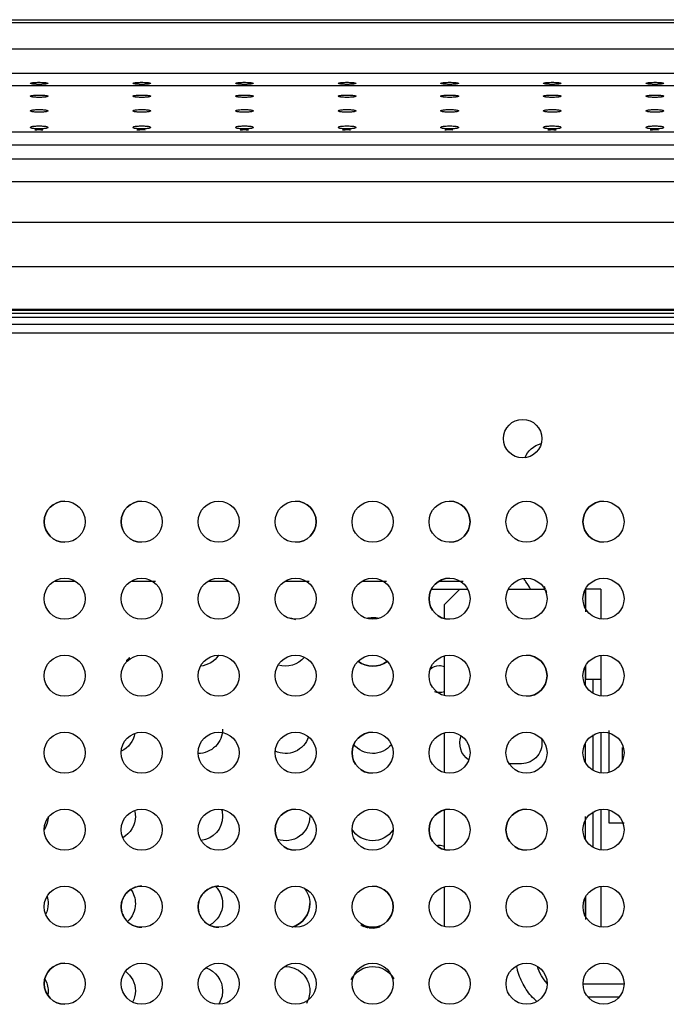
# Model space of a CAD drawing. Units: millimetres. Extents: x 0 to 1027, y -1182 to 635.
# Drawn here: x 752 to 878, y 441 to 633 of the extents above; entities that cross this region are included whole.
import ezdxf

# ---------------------------------------------------------------- set-up
doc = ezdxf.new("R2010")
doc.units = ezdxf.units.MM
doc.layers.add('Moffat_Details', color=160, linetype='Continuous')
doc.layers.add('Moffat_Profiles', color=10, linetype='Continuous')

msp = doc.modelspace()

# ---------------------------------------------------------------- linework, layer by layer
at = {"layer": 'Moffat_Details', "true_color": 0x000000}
for p, q in [((758.34, 523.58), (762.42, 523.58)), ((773.34, 523.58), (778.05, 523.58)), ((788.34, 523.58), (792.43, 523.58)), ((803.33, 523.58), (808.04, 523.58)), ((818.33, 523.58), (823.12, 523.58)), ((831.84, 522), (838.92, 522)), ((833.33, 523.58), (838.02, 523.58)), ((837.38, 522), (834.38, 519)), ((837.38, 522), (838.92, 522)), ((846.84, 522), (853.93, 522)), ((846.84, 522), (853.93, 522)), ((861.89, 518.2), (861.89, 522)), ((861.89, 522), (861.89, 517.6)), ((864.89, 522), (864.89, 516.18)), ((834.38, 516.27), (834.38, 519)), ((834.38, 501.27), (834.38, 509.02)), ((864.89, 509.11), (864.89, 504.5)), ((861.89, 503.2), (861.89, 507.09)), ((861.89, 507.09), (861.89, 504.5)), ((863.39, 501.68), (863.39, 504.5)), ((864.89, 504.5), (864.89, 501.18)), ((834.38, 486.27), (834.38, 494.02)), ((863.39, 486.68), (863.39, 493.61)), ((864.89, 494.11), (864.89, 486.18)), ((866.39, 494.5), (866.39, 486.27)), ((861.89, 488.2), (861.89, 492.09)), ((869.09, 488.63), (869.09, 491.15)), ((849.38, 488), (847.01, 488)), ((834.38, 471.27), (834.38, 479.01)), ((861.89, 473.21), (861.89, 477.74)), ((863.39, 471.68), (863.39, 478.61)), ((864.89, 479.11), (864.89, 471.18)), ((866.39, 479.02), (866.39, 476.5)), ((866.39, 476.5), (869.39, 476.5)), ((834.38, 456.27), (834.38, 464.01)), ((864.89, 464.11), (864.89, 456.18)), ((861.89, 458.21), (861.89, 462.08)), ((861.89, 462.08), (861.89, 457.63)), ((861.39, 445.14), (869.39, 445.14)), ((868.42, 442.54), (862.35, 442.54))]:
    msp.add_line(p, q, dxfattribs=at)
at = {"layer": 'Moffat_Details', "true_color": 0x000000, "extrusion": (0, 0, -1)}
for centre, radius, start, end in [((-849.63, 551.34), 3.75, 269.9961, 89.9961), ((-849.63, 551.34), 3.75, 89.9961, 269.9961), ((-854.4, 545.75), 4.75, 23.1301, 75.919), ((-760.38, 535.14), 4, 269.9961, 89.9961), ((-760.38, 535.14), 4, 89.9961, 269.9961), ((-775.38, 535.14), 4, 269.9961, 89.9961), ((-775.38, 535.14), 4, 89.9961, 269.9961), ((-790.38, 535.14), 4, 269.9961, 89.9961), ((-790.38, 535.14), 4, 89.9961, 269.9961), ((-805.38, 535.14), 4, 269.9961, 89.9961), ((-805.38, 535.14), 4, 89.9961, 269.9961), ((-820.38, 535.14), 4, 269.9961, 89.9961), ((-820.38, 535.14), 4, 89.9961, 269.9961), ((-835.38, 535.14), 4, 269.9961, 89.9961), ((-835.38, 535.14), 4, 89.9961, 269.9961), ((-850.38, 535.14), 4, 269.9961, 89.9961), ((-850.38, 535.14), 4, 89.9961, 269.9961), ((-865.38, 535.15), 4, 269.9961, 89.9961), ((-865.38, 535.15), 4, 89.9961, 269.9961), ((-760.38, 520.14), 4, 269.9961, 89.9961), ((-760.38, 520.14), 4, 89.9961, 269.9961), ((-775.38, 520.14), 4, 269.9961, 89.9961), ((-775.38, 520.14), 4, 89.9961, 269.9961), ((-790.38, 520.14), 4, 269.9961, 89.9961), ((-790.38, 520.14), 4, 89.9961, 269.9961), ((-805.38, 520.14), 4, 269.9961, 89.9961), ((-805.38, 520.14), 4, 89.9961, 269.9961), ((-820.38, 520.14), 4, 269.9961, 89.9961), ((-820.38, 520.14), 4, 89.9961, 269.9961), ((-835.38, 520.14), 4, 269.9961, 89.9961), ((-835.38, 520.14), 4, 89.9961, 269.9961), ((-850.38, 520.14), 4, 269.9961, 89.9961), ((-850.38, 520.14), 4, 89.9961, 269.9961), ((-865.38, 520.15), 4, 269.9961, 89.9961), ((-865.38, 520.15), 4, 89.9961, 269.9961), ((-803.4, 511.75), 4.75, 94.2383, 114.5491), ((-820.4, 511.75), 4.75, 74.7998, 104.9081), ((-760.38, 505.14), 4, 269.9961, 89.9961), ((-760.38, 505.14), 4, 89.9961, 269.9961), ((-775.38, 505.14), 4, 269.9961, 89.9961), ((-775.38, 505.14), 4, 89.9961, 269.9961), ((-790.38, 505.14), 4, 269.9961, 89.9961), ((-786.4, 511.75), 4.75, 213.3326, 264.5671), ((-790.38, 505.14), 4, 89.9961, 269.9961), ((-805.38, 505.14), 4, 269.9961, 89.9961), ((-803.4, 511.75), 4.75, 219.0517, 287.5991), ((-805.38, 505.14), 4, 89.9961, 269.9961), ((-820.38, 505.14), 4, 269.9961, 89.9961), ((-820.38, 505.14), 4, 89.9961, 269.9961), ((-835.38, 505.14), 4, 269.9961, 89.9961), ((-835.38, 505.14), 4, 89.9961, 269.9961), ((-850.38, 505.14), 4, 269.9961, 89.9961), ((-850.38, 505.14), 4, 89.9961, 269.9961), ((-865.38, 505.15), 4, 269.9961, 89.9961), ((-865.38, 505.15), 4, 89.9961, 269.9961), ((-820.4, 511.75), 4.75, 233.3187, 307.0346), ((-833.39, 504.5), 2.65, 47.5353, 90), ((-833.39, 504.5), 2.65, 90, 111.8767), ((-833.39, 504.5), 2.65, 270, 290.4174), ((-833.39, 504.5), 2.65, 248.1233, 270), ((-760.38, 490.14), 4, 269.9961, 89.9961), ((-760.38, 490.14), 4, 89.9961, 269.9961), ((-775.38, 490.14), 4, 269.9961, 89.9961), ((-769.4, 494.75), 4.75, 190.0575, 245.2075), ((-775.38, 490.14), 4, 89.9961, 269.9961), ((-790.38, 490.14), 4, 269.9961, 89.9961), ((-786.4, 494.75), 4.75, 180, 270.2039), ((-790.38, 490.14), 4, 89.9961, 269.9961), ((-805.38, 490.14), 4, 269.9961, 89.9961), ((-803.4, 494.75), 4.75, 198.4866, 295.0043), ((-805.38, 490.14), 4, 89.9961, 269.9961), ((-820.38, 490.14), 4, 269.9961, 89.9961), ((-820.38, 490.14), 4, 89.9961, 269.9961), ((-835.38, 490.14), 4, 269.9961, 89.9961), ((-835.38, 490.14), 4, 89.9961, 269.9961), ((-841.38, 492), 4, 304.4884, 21.1002), ((-850.38, 490.14), 4, 269.9961, 89.9961), ((-850.38, 490.14), 4, 89.9961, 269.9961), ((-865.38, 490.15), 4, 269.9961, 89.9961), ((-865.38, 490.15), 4, 89.9961, 269.9961), ((-820.4, 494.75), 4.75, 219.6584, 320.8228), ((-849.38, 492), 4, 166.8973, 270), ((-760.38, 475.14), 4, 269.9961, 89.9961), ((-752.4, 477.75), 4.75, 180, 213.0432), ((-760.38, 475.14), 4, 89.9961, 269.9961), ((-775.38, 475.14), 4, 269.9961, 89.9961), ((-769.4, 477.75), 4.75, 180, 241.1282), ((-769.4, 477.75), 4.75, 166.0363, 180), ((-775.38, 475.14), 4, 89.9961, 269.9961), ((-790.38, 475.14), 4, 269.9961, 89.9961), ((-786.4, 477.75), 4.75, 180, 262.9869), ((-790.38, 475.14), 4, 89.9961, 269.9961), ((-786.4, 477.75), 4.75, 163.5051, 180), ((-805.38, 475.14), 4, 269.9961, 89.9961), ((-803.4, 477.75), 4.75, 180, 289.022), ((-805.38, 475.14), 4, 89.9961, 269.9961), ((-820.38, 475.14), 4, 269.9961, 89.9961), ((-820.38, 475.14), 4, 89.9961, 269.9961), ((-835.38, 475.14), 4, 269.9961, 89.9961), ((-835.38, 475.14), 4, 89.9961, 269.9961), ((-850.38, 475.14), 4, 269.9961, 89.9961), ((-850.38, 475.14), 4, 89.9961, 269.9961), ((-865.38, 475.15), 4, 269.9961, 89.9961), ((-865.38, 475.15), 4, 89.9961, 269.9961), ((-820.4, 477.75), 4.75, 213.0455, 327.7599), ((-833.39, 469.5), 2.65, 77.2219, 90), ((-833.39, 469.5), 2.65, 90, 111.8767), ((-760.39, 460.14), 4, 269.9961, 89.9961), ((-760.39, 460.14), 4, 89.9961, 269.9961), ((-775.39, 460.14), 4, 269.9961, 89.9961), ((-769.4, 460.75), 4.75, 144.2413, 180), ((-775.39, 460.14), 4, 89.9961, 269.9961), ((-790.39, 460.14), 4, 269.9961, 89.9961), ((-786.4, 460.75), 4.75, 135.2625, 180), ((-790.39, 460.14), 4, 89.9961, 269.9961), ((-805.39, 460.14), 4, 269.9961, 89.9961), ((-805.39, 460.14), 4, 89.9961, 269.9961), ((-803.4, 460.75), 4.75, 140.5385, 180), ((-820.39, 460.14), 4, 269.9961, 89.9961), ((-820.39, 460.14), 4, 89.9961, 269.9961), ((-835.39, 460.14), 4, 269.9961, 89.9961), ((-835.39, 460.14), 4, 89.9961, 269.9961), ((-850.39, 460.14), 4, 269.9961, 89.9961), ((-850.39, 460.14), 4, 89.9961, 269.9961), ((-865.39, 460.15), 4, 269.9961, 89.9961), ((-865.39, 460.15), 4, 89.9961, 269.9961), ((-752.4, 460.75), 4.75, 180, 206.1005), ((-752.4, 460.75), 4.75, 162.6697, 180), ((-769.4, 460.75), 4.75, 180, 227.4236), ((-786.4, 460.75), 4.75, 180, 242.1561), ((-803.4, 460.75), 4.75, 180, 253.6151), ((-820.4, 460.75), 4.75, 261.1107, 289.2844), ((-760.39, 445.14), 4, 269.9961, 89.9961), ((-760.39, 445.14), 4, 89.9961, 269.9961), ((-775.39, 445.14), 4, 269.9961, 89.9961), ((-775.39, 445.14), 4, 89.9961, 269.9961), ((-790.39, 445.14), 4, 269.9961, 89.9961), ((-790.39, 445.14), 4, 89.9961, 269.9961), ((-805.39, 445.14), 4, 269.9961, 89.9961), ((-805.39, 445.14), 4, 89.9961, 269.9961), ((-820.39, 445.14), 4, 269.9961, 89.9961), ((-820.39, 445.14), 4, 89.9961, 269.9961), ((-835.39, 445.14), 4, 269.9961, 89.9961), ((-835.39, 445.14), 4, 89.9961, 269.9961), ((-850.39, 445.14), 4, 269.9961, 89.9961), ((-850.39, 445.14), 4, 89.9961, 269.9961), ((-865.39, 445.15), 4, 269.9961, 89.9961), ((-865.39, 445.15), 4, 89.9961, 269.9961), ((-769.4, 443.75), 4.75, 126.3143, 180), ((-786.4, 443.75), 4.75, 108.2008, 180), ((-803.4, 443.75), 4.75, 87.657, 180), ((-820.4, 443.75), 4.75, 28.287, 150.0635), ((-752.4, 443.75), 4.75, 149.8967, 180), ((-769.4, 443.75), 4.75, 180, 207.5507), ((-786.4, 443.75), 4.75, 180, 213.3319), ((-803.4, 443.75), 4.75, 180, 210.9707)]:
    msp.add_arc(centre, radius, start, end, dxfattribs=at)
at = {"layer": 'Moffat_Details', "true_color": 0x000000}
for centre, radius, start, end in [((760.38, 535.14), 4, 90.0039, 270.0039), ((775.38, 535.14), 4, 90.0039, 270.0039), ((805.38, 535.14), 4, 270.0039, 90.0039), ((835.38, 535.14), 4, 270.0039, 90.0039), ((865.38, 535.15), 4, 90.0039, 270.0039), ((835.38, 520.14), 4, 90.0039, 270.0039), ((850.38, 505.14), 4, 270.0039, 90.0039), ((820.4, 511.75), 4.75, 232.9654, 306.6813), ((820.38, 490.14), 4, 90.0039, 270.0039), ((805.38, 475.14), 4, 90.0039, 270.0039), ((835.38, 475.14), 4, 90.0039, 270.0039), ((850.38, 475.14), 4, 90.0039, 270.0039), ((820.39, 460.14), 4, 270.0039, 90.0039), ((803.4, 460.75), 4.75, 286.3848, 0), ((820.4, 460.75), 4.75, 261.6361, 280.9907), ((760.39, 445.14), 4, 90.0039, 270.0039)]:
    msp.add_arc(centre, radius, start, end, dxfattribs=at)
for points, knots in [([(851.15, 522), (850.9, 522.5), (850.46, 523.23), (849.94, 523.88), (849.76, 524.09)], [0.2911266, 0.2911266, 0.2911266, 0.2911266, 0.4, 0.4539221, 0.4539221, 0.4539221, 0.4539221]), ([(852.38, 441.68), (852.2, 441.84), (851.24, 442.74), (849.77, 444.65), (848.81, 446.97), (848.5, 448.33), (848.44, 448.64)], [0.4618684, 0.4618684, 0.4618684, 0.4618684, 0.5, 0.6666667, 0.8333333, 0.8823034, 0.8823034, 0.8823034, 0.8823034]), ([(854.39, 445.2), (853.97, 445.66), (853.21, 446.69), (852.7, 447.89), (852.52, 448.53)], [0.5251885, 0.5251885, 0.5251885, 0.5251885, 0.6666667, 0.8171699, 0.8171699, 0.8171699, 0.8171699])]:
    msp.add_open_spline(points, degree=3, knots=knots, dxfattribs=at)
for points in [[(853.81, 522.62), (853.88, 522.45), (853.95, 522.27), (854.02, 522.1)], [(854.08, 521.94), (854.15, 521.73), (854.22, 521.51), (854.28, 521.3)]]:
    msp.add_open_spline(points, degree=3, dxfattribs=at)
for points, weights, knots in [([(864.89, 522), (864.89, 522), (864.01, 522), (863.13, 522), (861.89, 522)], [1, 0.923879504204, 1, 0.923879504204, 1], [0, 0, 0, 45, 45, 90, 90, 90]), ([(775.39, 464.14), (771.39, 464.14), (771.39, 460.14), (771.39, 456.14), (775.39, 456.14)], [1, 0.707106769085, 1, 0.707106769085, 1], [0, 0, 0, 90, 90, 180, 180, 180]), ([(790.39, 464.14), (786.39, 464.14), (786.39, 460.14), (786.39, 456.14), (790.39, 456.14)], [1, 0.707106769085, 1, 0.707106769085, 1], [0, 0, 0, 90, 90, 180, 180, 180])]:
    msp.add_rational_spline(points, weights, degree=2, knots=knots, dxfattribs=at)
for points, weights in [([(773, 508.65), (772.7, 508.31), (772.35, 508.03)], [0.854700148106, 0.851743876934, 0.856408715248]), ([(861.89, 504.5), (864.89, 504.5), (864.89, 504.5)], [1, 0.707106769085, 1]), ([(818.62, 456.35), (818.36, 456.45), (818.11, 456.59)], [0.888674080372, 0.878112256527, 0.870726704597]), ([(818.25, 456.52), (818.53, 456.37), (818.83, 456.27)], [0.87510830164, 0.884514033794, 0.898024022579]), ([(818.99, 456.21), (819.26, 456.13), (819.54, 456.08)], [0.905617713928, 0.919042766094, 0.935929596424]), ([(821.85, 456.23), (821.58, 456.14), (821.31, 456.09)], [0.903692245483, 0.916818916798, 0.93338227272]), ([(757.15, 443.75), (757.15, 443.32), (757.08, 442.89)], [1, 0.963739693165, 0.936457455158])]:
    msp.add_rational_spline(points, weights, degree=2, dxfattribs=at)
at = {"layer": 'Moffat_Profiles', "true_color": 0x000000}
for p, q in [((79.69, 632.41), (931.12, 632.41)), ((83.13, 632.95), (927.68, 632.95)), ((83.55, 632.95), (927.98, 632.95)), ((59.23, 627.28), (951.57, 627.28)), ((50.93, 622.53), (959.88, 622.53)), ((46.3, 620.12), (964.51, 620.12)), ((39.67, 611.13), (971.81, 611.13)), ((38.37, 608.58), (972.44, 608.58)), ((37.31, 605.85), (973.49, 605.85)), ((34.4, 601.4), (976.4, 601.4)), ((32.65, 593.5), (978.16, 593.5)), ((33.97, 584.85), (976.83, 584.85)), ((33.97, 576.38), (976.84, 576.38)), ((34.13, 576.49), (976.63, 576.55)), ((976.63, 575.75), (34.13, 575.69)), ((976.78, 573.57), (34.03, 573.57)), ((975.83, 574.95), (34.93, 574.89)), ((34.07, 571.97), (976.74, 571.97))]:
    msp.add_line(p, q, dxfattribs=at)
for points in [[(753.65, 620.56), (753.65, 620.59), (753.81, 620.66), (754.5, 620.74), (755.4, 620.76), (756.3, 620.74), (757, 620.66), (757.15, 620.59), (757.15, 620.56)], [(757.15, 620.56), (757.15, 620.52), (757, 620.45), (756.3, 620.37), (755.4, 620.34), (754.5, 620.37), (753.81, 620.45), (753.65, 620.52), (753.65, 620.56)], [(773.65, 620.56), (773.65, 620.59), (773.81, 620.66), (774.5, 620.74), (775.4, 620.76), (776.3, 620.74), (777, 620.66), (777.15, 620.59), (777.15, 620.56)], [(777.15, 620.56), (777.15, 620.52), (777, 620.45), (776.3, 620.37), (775.4, 620.34), (774.5, 620.37), (773.81, 620.45), (773.65, 620.52), (773.65, 620.56)], [(793.65, 620.56), (793.65, 620.59), (793.81, 620.66), (794.5, 620.74), (795.4, 620.76), (796.3, 620.74), (797, 620.66), (797.15, 620.59), (797.15, 620.56)], [(797.15, 620.56), (797.15, 620.52), (797, 620.45), (796.3, 620.37), (795.4, 620.34), (794.5, 620.37), (793.81, 620.45), (793.65, 620.52), (793.65, 620.56)], [(813.65, 620.56), (813.65, 620.59), (813.81, 620.66), (814.5, 620.74), (815.4, 620.76), (816.3, 620.74), (817, 620.66), (817.15, 620.59), (817.15, 620.56)], [(817.15, 620.56), (817.15, 620.52), (817, 620.45), (816.3, 620.37), (815.4, 620.34), (814.5, 620.37), (813.81, 620.45), (813.65, 620.52), (813.65, 620.56)], [(833.65, 620.56), (833.65, 620.59), (833.81, 620.66), (834.5, 620.74), (835.4, 620.76), (836.3, 620.74), (837, 620.66), (837.15, 620.59), (837.15, 620.56)], [(837.15, 620.56), (837.15, 620.52), (837, 620.45), (836.3, 620.37), (835.4, 620.34), (834.5, 620.37), (833.81, 620.45), (833.65, 620.52), (833.65, 620.56)], [(853.65, 620.56), (853.65, 620.59), (853.81, 620.66), (854.5, 620.74), (855.4, 620.76), (856.3, 620.74), (857, 620.66), (857.15, 620.59), (857.15, 620.56)], [(857.15, 620.56), (857.15, 620.52), (857, 620.45), (856.3, 620.37), (855.4, 620.34), (854.5, 620.37), (853.81, 620.45), (853.65, 620.52), (853.65, 620.56)], [(873.65, 620.56), (873.65, 620.59), (873.81, 620.66), (874.5, 620.74), (875.4, 620.76), (876.3, 620.74), (877, 620.66), (877.15, 620.59), (877.15, 620.56)], [(877.15, 620.56), (877.15, 620.52), (877, 620.45), (876.3, 620.37), (875.4, 620.34), (874.5, 620.37), (873.81, 620.45), (873.65, 620.52), (873.65, 620.56)], [(753.65, 618.05), (753.65, 618.09), (753.81, 618.17), (754.5, 618.26), (755.4, 618.29), (756.3, 618.26), (757, 618.17), (757.15, 618.09), (757.15, 618.05)], [(757.15, 618.05), (757.15, 618.01), (757, 617.93), (756.3, 617.84), (755.4, 617.8), (754.5, 617.84), (753.81, 617.93), (753.65, 618.01), (753.65, 618.05)], [(773.65, 618.05), (773.65, 618.09), (773.81, 618.17), (774.5, 618.26), (775.4, 618.29), (776.3, 618.26), (777, 618.17), (777.15, 618.09), (777.15, 618.05)], [(777.15, 618.05), (777.15, 618.01), (777, 617.93), (776.3, 617.84), (775.4, 617.8), (774.5, 617.84), (773.81, 617.93), (773.65, 618.01), (773.65, 618.05)], [(793.65, 618.05), (793.65, 618.09), (793.81, 618.17), (794.5, 618.26), (795.4, 618.29), (796.3, 618.26), (797, 618.17), (797.15, 618.09), (797.15, 618.05)], [(797.15, 618.05), (797.15, 618.01), (797, 617.93), (796.3, 617.84), (795.4, 617.8), (794.5, 617.84), (793.81, 617.93), (793.65, 618.01), (793.65, 618.05)], [(813.65, 618.05), (813.65, 618.09), (813.81, 618.17), (814.5, 618.26), (815.4, 618.29), (816.3, 618.26), (817, 618.17), (817.15, 618.09), (817.15, 618.05)], [(817.15, 618.05), (817.15, 618.01), (817, 617.93), (816.3, 617.84), (815.4, 617.8), (814.5, 617.84), (813.81, 617.93), (813.65, 618.01), (813.65, 618.05)], [(833.65, 618.05), (833.65, 618.09), (833.81, 618.17), (834.5, 618.26), (835.4, 618.29), (836.3, 618.26), (837, 618.17), (837.15, 618.09), (837.15, 618.05)], [(837.15, 618.05), (837.15, 618.01), (837, 617.93), (836.3, 617.84), (835.4, 617.8), (834.5, 617.84), (833.81, 617.93), (833.65, 618.01), (833.65, 618.05)], [(853.65, 618.05), (853.65, 618.09), (853.81, 618.17), (854.5, 618.26), (855.4, 618.29), (856.3, 618.26), (857, 618.17), (857.15, 618.09), (857.15, 618.05)], [(857.15, 618.05), (857.15, 618.01), (857, 617.93), (856.3, 617.84), (855.4, 617.8), (854.5, 617.84), (853.81, 617.93), (853.65, 618.01), (853.65, 618.05)], [(873.65, 618.05), (873.65, 618.09), (873.81, 618.17), (874.5, 618.26), (875.4, 618.29), (876.3, 618.26), (877, 618.17), (877.15, 618.09), (877.15, 618.05)], [(877.15, 618.05), (877.15, 618.01), (877, 617.93), (876.3, 617.84), (875.4, 617.8), (874.5, 617.84), (873.81, 617.93), (873.65, 618.01), (873.65, 618.05)], [(753.65, 615.19), (753.65, 615.24), (753.81, 615.32), (754.5, 615.43), (755.4, 615.46), (756.3, 615.43), (757, 615.32), (757.15, 615.24), (757.15, 615.19)], [(757.15, 615.19), (757.15, 615.14), (757, 615.05), (756.3, 614.94), (755.4, 614.91), (754.5, 614.94), (753.81, 615.05), (753.65, 615.14), (753.65, 615.19)], [(773.65, 615.19), (773.65, 615.24), (773.81, 615.32), (774.5, 615.43), (775.4, 615.46), (776.3, 615.43), (777, 615.32), (777.15, 615.24), (777.15, 615.19)], [(777.15, 615.19), (777.15, 615.14), (777, 615.05), (776.3, 614.94), (775.4, 614.91), (774.5, 614.94), (773.81, 615.05), (773.65, 615.14), (773.65, 615.19)], [(793.65, 615.19), (793.65, 615.24), (793.81, 615.32), (794.5, 615.43), (795.4, 615.46), (796.3, 615.43), (797, 615.32), (797.15, 615.24), (797.15, 615.19)], [(797.15, 615.19), (797.15, 615.14), (797, 615.05), (796.3, 614.94), (795.4, 614.91), (794.5, 614.94), (793.81, 615.05), (793.65, 615.14), (793.65, 615.19)], [(813.65, 615.19), (813.65, 615.24), (813.81, 615.32), (814.5, 615.43), (815.4, 615.46), (816.3, 615.43), (817, 615.32), (817.15, 615.24), (817.15, 615.19)], [(817.15, 615.19), (817.15, 615.14), (817, 615.05), (816.3, 614.94), (815.4, 614.91), (814.5, 614.94), (813.81, 615.05), (813.65, 615.14), (813.65, 615.19)], [(833.65, 615.19), (833.65, 615.24), (833.81, 615.32), (834.5, 615.43), (835.4, 615.46), (836.3, 615.43), (837, 615.32), (837.15, 615.24), (837.15, 615.19)], [(837.15, 615.19), (837.15, 615.14), (837, 615.05), (836.3, 614.94), (835.4, 614.91), (834.5, 614.94), (833.81, 615.05), (833.65, 615.14), (833.65, 615.19)], [(853.65, 615.19), (853.65, 615.24), (853.81, 615.32), (854.5, 615.43), (855.4, 615.46), (856.3, 615.43), (857, 615.32), (857.15, 615.24), (857.15, 615.19)], [(857.15, 615.19), (857.15, 615.14), (857, 615.05), (856.3, 614.94), (855.4, 614.91), (854.5, 614.94), (853.81, 615.05), (853.65, 615.14), (853.65, 615.19)], [(873.65, 615.19), (873.65, 615.24), (873.81, 615.32), (874.5, 615.43), (875.4, 615.46), (876.3, 615.43), (877, 615.32), (877.15, 615.24), (877.15, 615.19)], [(877.15, 615.19), (877.15, 615.14), (877, 615.05), (876.3, 614.94), (875.4, 614.91), (874.5, 614.94), (873.81, 615.05), (873.65, 615.14), (873.65, 615.19)], [(753.65, 611.96), (753.65, 612.02), (753.81, 612.12), (754.5, 612.24), (755.4, 612.27), (756.3, 612.24), (757, 612.12), (757.15, 612.02), (757.15, 611.96)], [(757.15, 611.96), (757.15, 611.91), (757, 611.81), (756.3, 611.69), (755.4, 611.65), (754.5, 611.69), (753.81, 611.81), (753.65, 611.91), (753.65, 611.96)], [(773.65, 611.96), (773.65, 612.02), (773.81, 612.12), (774.5, 612.24), (775.4, 612.27), (776.3, 612.24), (777, 612.12), (777.15, 612.02), (777.15, 611.96)], [(777.15, 611.96), (777.15, 611.91), (777, 611.81), (776.3, 611.69), (775.4, 611.65), (774.5, 611.69), (773.81, 611.81), (773.65, 611.91), (773.65, 611.96)], [(793.65, 611.96), (793.65, 612.02), (793.81, 612.12), (794.5, 612.24), (795.4, 612.27), (796.3, 612.24), (797, 612.12), (797.15, 612.02), (797.15, 611.96)], [(797.15, 611.96), (797.15, 611.91), (797, 611.81), (796.3, 611.69), (795.4, 611.65), (794.5, 611.69), (793.81, 611.81), (793.65, 611.91), (793.65, 611.96)], [(813.65, 611.96), (813.65, 612.02), (813.81, 612.12), (814.5, 612.24), (815.4, 612.27), (816.3, 612.24), (817, 612.12), (817.15, 612.02), (817.15, 611.96)], [(817.15, 611.96), (817.15, 611.91), (817, 611.81), (816.3, 611.69), (815.4, 611.65), (814.5, 611.69), (813.81, 611.81), (813.65, 611.91), (813.65, 611.96)], [(833.65, 611.96), (833.65, 612.02), (833.81, 612.12), (834.5, 612.24), (835.4, 612.27), (836.3, 612.24), (837, 612.12), (837.15, 612.02), (837.15, 611.96)], [(837.15, 611.96), (837.15, 611.91), (837, 611.81), (836.3, 611.69), (835.4, 611.65), (834.5, 611.69), (833.81, 611.81), (833.65, 611.91), (833.65, 611.96)], [(853.65, 611.96), (853.65, 612.02), (853.81, 612.12), (854.5, 612.24), (855.4, 612.27), (856.3, 612.24), (857, 612.12), (857.15, 612.02), (857.15, 611.96)], [(857.15, 611.96), (857.15, 611.91), (857, 611.81), (856.3, 611.69), (855.4, 611.65), (854.5, 611.69), (853.81, 611.81), (853.65, 611.91), (853.65, 611.96)], [(873.65, 611.96), (873.65, 612.02), (873.81, 612.12), (874.5, 612.24), (875.4, 612.27), (876.3, 612.24), (877, 612.12), (877.15, 612.02), (877.15, 611.96)], [(877.15, 611.96), (877.15, 611.91), (877, 611.81), (876.3, 611.69), (875.4, 611.65), (874.5, 611.69), (873.81, 611.81), (873.65, 611.91), (873.65, 611.96)]]:
    msp.add_open_spline(points, degree=3, dxfattribs=at)
for points, knots in [([(756.14, 611.44), (755.91, 611.46), (755.36, 611.48), (754.8, 611.46), (754.54, 611.43)], [0.3597431, 0.3597431, 0.3597431, 0.3597431, 0.5, 0.666551, 0.666551, 0.666551, 0.666551]), ([(776.07, 611.45), (775.86, 611.46), (775.33, 611.48), (774.78, 611.46), (774.49, 611.43), (774.47, 611.43)], [0.3735362, 0.3735362, 0.3735362, 0.3735362, 0.5, 0.6666667, 0.6809243, 0.6809243, 0.6809243, 0.6809243]), ([(796.18, 611.44), (795.94, 611.46), (795.38, 611.48), (794.83, 611.46), (794.58, 611.44)], [0.3518332, 0.3518332, 0.3518332, 0.3518332, 0.5, 0.6583642, 0.6583642, 0.6583642, 0.6583642]), ([(816.11, 611.45), (815.89, 611.46), (815.34, 611.48), (814.79, 611.46), (814.52, 611.43), (814.51, 611.43)], [0.3656537, 0.3656537, 0.3656537, 0.3656537, 0.5, 0.6666667, 0.672687, 0.672687, 0.672687, 0.672687]), ([(836.04, 611.45), (835.84, 611.47), (835.32, 611.48), (834.77, 611.46), (834.47, 611.43), (834.44, 611.42)], [0.3793527, 0.3793527, 0.3793527, 0.3793527, 0.5, 0.6666667, 0.6872853, 0.6872853, 0.6872853, 0.6872853]), ([(856.15, 611.44), (855.92, 611.46), (855.36, 611.48), (854.81, 611.46), (854.55, 611.43)], [0.3577761, 0.3577761, 0.3577761, 0.3577761, 0.5, 0.6645317, 0.6645317, 0.6645317, 0.6645317]), ([(876.08, 611.45), (875.87, 611.46), (875.33, 611.48), (874.78, 611.46), (874.5, 611.43), (874.48, 611.43)], [0.371592, 0.371592, 0.371592, 0.371592, 0.5, 0.6666667, 0.6788416, 0.6788416, 0.6788416, 0.6788416])]:
    msp.add_open_spline(points, degree=3, knots=knots, dxfattribs=at)

doc.saveas('drawing.dxf')
